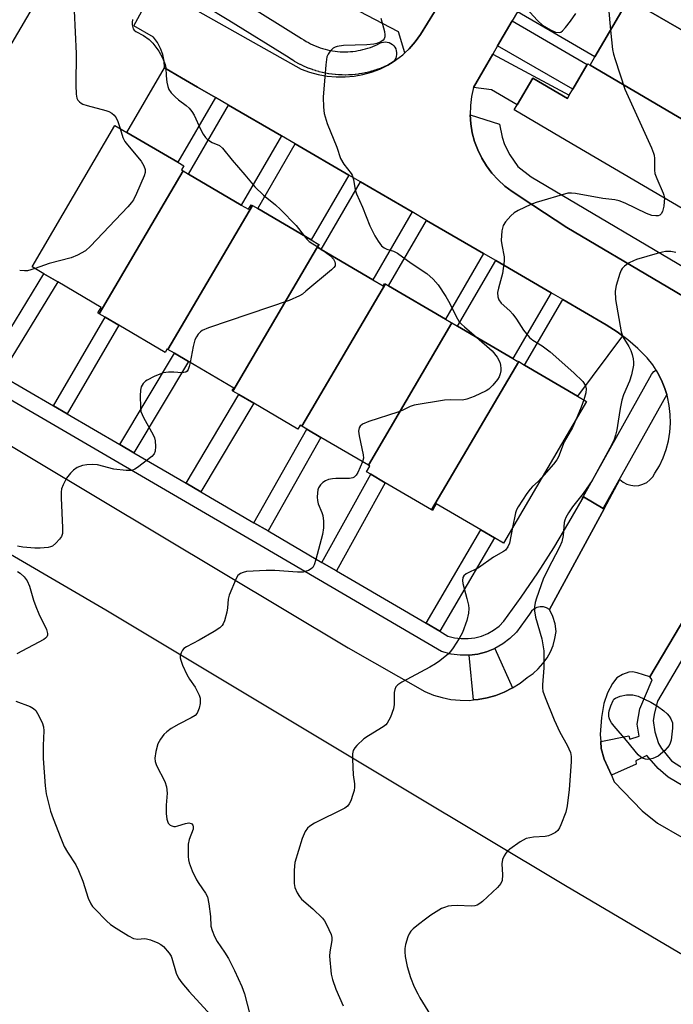
# Model space of a CAD drawing. Units: inches. Extents: x 1327761 to 1333761, y 509447 to 513447.
# Drawn here: x 1330026 to 1330195, y 512725 to 512980 of the extents above; entities that cross this region are included whole.
import ezdxf

# ---------------------------------------------------------------- set-up
doc = ezdxf.new("R2010")
doc.units = ezdxf.units.IN
doc.header["$MEASUREMENT"] = 0
for name, color, linetype in [('BLDG-Footprint', 5, 'Continuous'), ('TRANS-Driveway', 251, 'Continuous'), ('TRANS-Non Street Sidewalk', 7, 'Continuous'), ('TRANS-Road', 130, 'Continuous'), ('TRANS-Street Sidewalk', 7, 'Continuous'), ('Undefined', 1, 'Continuous')]:
    doc.layers.add(name, color=color, linetype=linetype)

msp = doc.modelspace()

# ---------------------------------------------------------------- linework, layer by layer
at = {"layer": 'BLDG-Footprint'}
for points, elevation in [([(1330226.71, 512983.48), (1330220.06, 512972.04), (1330217.86, 512968.24), (1330216.78, 512966.38), (1330183.38, 512985.77), (1330174.67, 512990.82), (1330175.38, 512992.05), (1330179.4, 512998.98), (1330179.8, 512999.67), (1330187.33, 512995.3), (1330187.95, 512996.37), (1330191.98, 513003.3), (1330192.13, 513003.56)], 321.1), ([(1330216.78, 512966.38), (1330217.44, 512965.99), (1330210.69, 512954.48), (1330208.42, 512950.6), (1330207.31, 512948.72), (1330173.34, 512968.65), (1330174.61, 512970.83), (1330183.04, 512985.2), (1330183.38, 512985.77)], 322.08), ([(1330173.34, 512968.65), (1330207.31, 512948.72), (1330200.94, 512937.85), (1330200.56, 512937.2), (1330198.37, 512933.47), (1330197.23, 512931.52), (1330167.18, 512949.14), (1330153.71, 512957.04), (1330154.48, 512958.35), (1330158.55, 512965.29), (1330167.48, 512960.05), (1330167.94, 512960.84), (1330168.85, 512962.39), (1330172.63, 512968.84), (1330172.73, 512969.01)], 322.65), ([(1330067.9, 512941.26), (1330046.17, 512904.26), (1330045.79, 512904.47), (1330046.64, 512905.92), (1330035.43, 512912.5), (1330031.8, 512914.63), (1330028.74, 512916.43), (1330050.22, 512953.04), (1330053.32, 512951.22), (1330066.49, 512943.49), (1330068.09, 512942.56), (1330067.47, 512941.51)], 327.54), ([(1330085.84, 512932.31), (1330063.94, 512895.03), (1330063.74, 512895.15), (1330063.22, 512894.25), (1330051.27, 512901.26), (1330047.67, 512903.37), (1330046.17, 512904.26), (1330067.9, 512941.26), (1330069.28, 512940.44), (1330082.97, 512932.42), (1330084.86, 512931.31), (1330085.55, 512932.48)], 326.47), ([(1330103.09, 512922.19), (1330080.81, 512884.25), (1330080.64, 512884.35), (1330081.03, 512885.01), (1330069.3, 512891.89), (1330065.67, 512894.01), (1330063.94, 512895.03), (1330085.84, 512932.31), (1330087.22, 512931.5), (1330101.06, 512923.39)], 325.7), ([(1330120.31, 512912.01), (1330098.64, 512875.13), (1330098.23, 512875.37), (1330097.64, 512874.38), (1330086.2, 512881.09), (1330082.35, 512883.35), (1330080.81, 512884.25), (1330103.09, 512922.19), (1330103.15, 512922.16), (1330102.73, 512921.44), (1330103.63, 512920.91), (1330117.03, 512913.05), (1330119.72, 512911.47), (1330120.11, 512912.13)], 324.86), ([(1330137.56, 512901.89), (1330115.89, 512865.01), (1330103.62, 512872.2), (1330099.95, 512874.36), (1330098.64, 512875.13), (1330120.31, 512912.01), (1330121.14, 512911.52), (1330135.87, 512902.88), (1330137.38, 512902)], 324.2), ([(1330154.86, 512891.85), (1330132.29, 512853.44), (1330120.29, 512860.48), (1330116.52, 512862.69), (1330115.4, 512863.35), (1330116.25, 512864.8), (1330115.89, 512865.01), (1330137.56, 512901.89), (1330138.59, 512901.28), (1330139.01, 512901.04), (1330153.32, 512892.65), (1330154.41, 512892.01), (1330154.45, 512892.09)], 323.41), ([(1330132.29, 512853.44), (1330154.86, 512891.85), (1330156.37, 512890.96), (1330170.07, 512882.93), (1330172.43, 512881.55), (1330150.89, 512844.83), (1330148.55, 512846.2), (1330145.01, 512848.27), (1330133.49, 512855.03), (1330132.49, 512853.33)], 322.7)]:
    msp.add_lwpolyline(points, close=True, dxfattribs=dict(at, elevation=elevation))
at = {"layer": 'TRANS-Driveway'}
for points in [[(1330136.66, 512988.44), (1330129.41, 512976.54), (1330128.05, 512974.65), (1330126.51, 512972.91), (1330125.38, 512971.86), (1330123.73, 512977.27), (1330111.61, 512983.6), (1330119.57, 512998.84)], [(1330154.5, 512982.48), (1330162.85, 512996.89), (1330183.04, 512985.2), (1330174.61, 512970.83)], [(1330149.39, 512973.67), (1330153.14, 512980.13), (1330172.63, 512968.84), (1330168.85, 512962.4)], [(1330143.11, 512962.82), (1330148.13, 512971.48), (1330167.94, 512960.84), (1330167.48, 512960.05), (1330158.55, 512965.29), (1330154.48, 512958.35), (1330147.84, 512962.25)], [(1330076.26, 512960.29), (1330066.49, 512943.49), (1330053.32, 512951.22), (1330063.06, 512967.97), (1330067.51, 512965.38), (1330071.66, 512962.97)], [(1330093.38, 512950.33), (1330082.96, 512932.42), (1330069.28, 512940.44), (1330079.67, 512958.3)], [(1330110.83, 512940.18), (1330101.06, 512923.39), (1330087.22, 512931.5), (1330096.96, 512948.25)], [(1330127.26, 512930.62), (1330117.03, 512913.05), (1330103.63, 512920.91), (1330113.82, 512938.44)], [(1330145.75, 512919.87), (1330135.87, 512902.88), (1330121.14, 512911.52), (1330130.99, 512928.45)], [(1330163.24, 512909.7), (1330153.32, 512892.65), (1330139.01, 512901.04), (1330148.9, 512918.03)], [(1330181.75, 512898.51), (1330170.07, 512882.93), (1330156.37, 512890.96), (1330166.25, 512907.94), (1330177.48, 512901.41), (1330180.37, 512899.54)]]:
    msp.add_lwpolyline(points, close=True, dxfattribs=at)
at = {"layer": 'TRANS-Non Street Sidewalk'}
for points in [[(1330020.7, 512888.34), (1330017.06, 512890.46), (1330031.8, 512914.63), (1330035.43, 512912.5)], [(1330037.88, 512878.33), (1330034.28, 512880.43), (1330047.67, 512903.37), (1330051.27, 512901.26)], [(1330055.12, 512868.27), (1330051.49, 512870.39), (1330065.67, 512894.01), (1330069.3, 512891.89)], [(1330072.51, 512858.14), (1330068.65, 512860.39), (1330082.35, 512883.35), (1330086.2, 512881.09)], [(1330089.89, 512848), (1330086.21, 512850.15), (1330099.95, 512874.36), (1330103.62, 512872.2)], [(1330107.62, 512837.65), (1330103.85, 512839.86), (1330116.52, 512862.69), (1330120.29, 512860.48)], [(1330134.38, 512822.03), (1330130.84, 512824.1), (1330145.01, 512848.27), (1330148.55, 512846.2)]]:
    msp.add_lwpolyline(points, close=True, dxfattribs=at)
msp.add_polyline3d([(1330207.7, 512902.75, 0), (1330191.56, 512912.29, 0), (1330167.33, 512926.62, 0), (1330158.49, 512932.41, 0), (1330153.13, 512935.92, 0), (1330151.25, 512937.33, 0), (1330149.5, 512938.91, 0), (1330147.92, 512940.66, 0), (1330146.51, 512942.54, 0), (1330145.28, 512944.55, 0), (1330144.25, 512946.67, 0), (1330143.43, 512948.88, 0), (1330142.82, 512951.15, 0), (1330142.43, 512953.47, 0), (1330142.27, 512955.82, 0), (1330149.86, 512953.4, 0), (1330150.57, 512950.02, 0), (1330151.15, 512948.07, 0), (1330152.52, 512945.4, 0), (1330154.62, 512942.42, 0), (1330158.08, 512939.69, 0), (1330203.91, 512912.59, 0)], dxfattribs=at)
at = {"layer": 'TRANS-Road'}
for points in [[(1330013.26, 512875.99), (1330110.68, 512817.75), (1330130.55, 512806.4), (1330132.73, 512805.51), (1330134.99, 512804.84), (1330137.3, 512804.38), (1330139.65, 512804.14), (1330142, 512804.13), (1330143.18, 512804.23), (1330144.35, 512804.34), (1330146.66, 512804.77), (1330148.93, 512805.42), (1330151.12, 512806.28), (1330153.22, 512807.34), (1330155.22, 512808.6), (1330157.08, 512810.04), (1330158.56, 512811.08), (1330159.92, 512812.29), (1330161.13, 512813.64), (1330162.19, 512815.12), (1330163.06, 512816.7), (1330163.76, 512818.38), (1330164.25, 512820.13), (1330164.55, 512821.92), (1330164.28, 512823.92), (1330163.71, 512825.85), (1330162.84, 512827.67), (1330176.96, 512853.73), (1330181.08, 512861.34), (1330181.91, 512860.66), (1330182.85, 512860.15), (1330183.88, 512859.83), (1330184.95, 512859.71), (1330186.02, 512859.79), (1330187.05, 512860.08), (1330188.01, 512860.56), (1330188.87, 512861.21), (1330189.58, 512862.01), (1330190.13, 512862.93), (1330191.3, 512864.9), (1330192.28, 512866.98), (1330193.06, 512869.13), (1330193.64, 512871.35), (1330194.02, 512873.61), (1330194.18, 512875.9), (1330194.14, 512878.19), (1330193.88, 512880.47), (1330193.42, 512882.71), (1330193.24, 512883.31), (1330192.75, 512884.91), (1330191.89, 512887.03), (1330190.83, 512889.06), (1330190.45, 512889.65), (1330189.59, 512890.99), (1330188.18, 512892.8), (1330185.73, 512895.22), (1330183.12, 512897.47), (1330181.75, 512898.51), (1330180.37, 512899.54), (1330177.48, 512901.41), (1330166.25, 512907.94), (1330163.24, 512909.7), (1330148.9, 512918.03), (1330145.75, 512919.87), (1330130.99, 512928.45), (1330127.26, 512930.62), (1330113.82, 512938.44), (1330110.83, 512940.18), (1330096.96, 512948.25), (1330093.38, 512950.33), (1330079.67, 512958.3), (1330076.26, 512960.29), (1330071.66, 512962.97), (1330067.51, 512965.38), (1330063.06, 512967.97), (1330062.95, 512969.68), (1330062.61, 512971.37), (1330062.02, 512972.99), (1330061.22, 512974.51), (1330060.21, 512975.91), (1330055.09, 512978.82), (1330060.71, 512989.21)], [(1330068.84, 512984.24), (1330098.44, 512967.6), (1330100.64, 512966.8), (1330102.91, 512966.21), (1330105.22, 512965.82), (1330107.55, 512965.65), (1330109.88, 512965.61), (1330112.2, 512965.79), (1330114.49, 512966.19), (1330116.73, 512966.81), (1330118.9, 512967.64), (1330120.79, 512968.59), (1330120.88, 512968.63), (1330120.98, 512968.68), (1330122.33, 512969.52), (1330122.96, 512969.91), (1330124.8, 512971.32), (1330125.38, 512971.86), (1330126.51, 512972.91), (1330128.05, 512974.65), (1330129.41, 512976.54), (1330136.66, 512988.44)], [(1330154.5, 512982.48), (1330153.14, 512980.13), (1330149.39, 512973.67), (1330148.13, 512971.48), (1330143.11, 512962.82), (1330142.61, 512960.52), (1330142.32, 512958.18), (1330142.27, 512955.82), (1330142.43, 512953.47), (1330142.82, 512951.15), (1330143.43, 512948.88), (1330144.25, 512946.67), (1330145.28, 512944.55), (1330146.51, 512942.54), (1330147.92, 512940.66), (1330149.5, 512938.91), (1330151.25, 512937.33), (1330153.13, 512935.92), (1330158.49, 512932.41), (1330167.33, 512926.62), (1330191.56, 512912.29), (1330207.7, 512902.75)], [(1330310.6, 512671.37), (1330167, 512756.08), (1330125.58, 512780.9), (1330047.88, 512827.46), (1329969.13, 512873.43)], [(1330209.35, 512844.88), (1330188.81, 512810.23), (1330185.52, 512811.28), (1330184.36, 512811.48), (1330183.36, 512811.47), (1330181.77, 512810.86), (1330180.28, 512809.92), (1330179.13, 512808.49), (1330177.85, 512806.05), (1330176.93, 512803.3), (1330176.29, 512799.66), (1330176, 512795.3), (1330176.09, 512793.46), (1330176.18, 512791.62), (1330177.02, 512788.88), (1330178.88, 512784.74), (1330179.63, 512783.06), (1330186.84, 512775.52), (1330190.78, 512772.35), (1330291.67, 512714.34)]]:
    msp.add_lwpolyline(points, dxfattribs=at)
at = {"layer": 'TRANS-Street Sidewalk'}
for points in [[(1330082.9, 512985.33), (1330098.55, 512975.59), (1330098.61, 512975.55), (1330099.21, 512975.16), (1330099.78, 512974.81), (1330100.35, 512974.48), (1330100.94, 512974.18), (1330101.54, 512973.89), (1330102.15, 512973.62), (1330102.76, 512973.37), (1330103.39, 512973.15), (1330104.02, 512972.94), (1330104.66, 512972.76), (1330105.3, 512972.6), (1330105.95, 512972.46), (1330106.6, 512972.34), (1330107.26, 512972.25), (1330107.92, 512972.18), (1330108.58, 512972.12), (1330109.24, 512972.1), (1330109.91, 512972.09), (1330110.57, 512972.11), (1330111.23, 512972.15), (1330111.89, 512972.21), (1330112.55, 512972.29), (1330113.21, 512972.4), (1330113.86, 512972.52), (1330114.5, 512972.67), (1330115.15, 512972.85), (1330115.78, 512973.04), (1330116.41, 512973.25), (1330117.03, 512973.49), (1330117.64, 512973.74), (1330118.24, 512974.02), (1330118.88, 512974.34), (1330119.34, 512974.52), (1330119.81, 512974.63), (1330120.3, 512974.66), (1330120.79, 512974.6), (1330121.26, 512974.47), (1330121.71, 512974.27), (1330122.11, 512973.99), (1330122.46, 512973.65), (1330122.76, 512973.26), (1330122.99, 512972.83), (1330123.14, 512972.36), (1330123.22, 512971.88), (1330123.21, 512971.39), (1330123.13, 512970.91), (1330122.97, 512970.45), (1330122.74, 512970.02), (1330122.44, 512969.63), (1330122.33, 512969.52), (1330120.98, 512968.68), (1330120.88, 512968.63), (1330120.79, 512968.59), (1330120.1, 512968.27), (1330120, 512968.23), (1330119.3, 512967.93), (1330119.2, 512967.9), (1330118.47, 512967.62), (1330118.39, 512967.59), (1330117.67, 512967.34), (1330117.57, 512967.31), (1330116.84, 512967.09), (1330116.74, 512967.06), (1330116, 512966.87), (1330115.91, 512966.84), (1330115.16, 512966.67), (1330115.06, 512966.65), (1330114.31, 512966.5), (1330114.23, 512966.48), (1330113.46, 512966.36), (1330113.36, 512966.35), (1330112.6, 512966.25), (1330112.5, 512966.24), (1330111.74, 512966.17), (1330111.63, 512966.16), (1330110.87, 512966.11), (1330110.77, 512966.11), (1330110, 512966.09), (1330109.92, 512966.09), (1330109.14, 512966.1), (1330109.04, 512966.1), (1330108.27, 512966.13), (1330108.17, 512966.14), (1330107.41, 512966.2), (1330107.31, 512966.21), (1330106.55, 512966.29), (1330106.45, 512966.3), (1330105.69, 512966.41), (1330105.59, 512966.43), (1330104.84, 512966.57), (1330104.74, 512966.59), (1330103.99, 512966.75), (1330103.89, 512966.77), (1330103.15, 512966.95), (1330103.05, 512966.98), (1330102.31, 512967.19), (1330102.22, 512967.22), (1330101.49, 512967.46), (1330101.39, 512967.49), (1330100.67, 512967.75), (1330100.58, 512967.79), (1330099.87, 512968.07), (1330099.78, 512968.11), (1330099.08, 512968.42), (1330098.99, 512968.46), (1330098.29, 512968.79), (1330098.2, 512968.83), (1330097.53, 512969.19), (1330097.44, 512969.24), (1330096.76, 512969.62), (1330096.69, 512969.67), (1330096.03, 512970.07), (1330095.95, 512970.12), (1330095.34, 512970.52), (1330079.77, 512980.21), (1330041.92, 513003.05)], [(1330029.64, 512984.86), (1329992.46, 512921.77)], [(1330020.7, 512888.34), (1330034.28, 512880.43), (1330037.88, 512878.33), (1330051.49, 512870.39), (1330055.12, 512868.27), (1330068.65, 512860.39), (1330072.51, 512858.14), (1330086.21, 512850.15), (1330089.89, 512848), (1330103.85, 512839.86), (1330107.62, 512837.65), (1330112.35, 512834.89), (1330130.84, 512824.1), (1330134.38, 512822.03), (1330136.5, 512820.79), (1330138.21, 512820.34), (1330139.96, 512820.11), (1330141.72, 512820.11), (1330143.47, 512820.33), (1330145.18, 512820.78), (1330146.82, 512821.45), (1330148.35, 512822.32), (1330149.76, 512823.38), (1330151.02, 512824.62), (1330155.5, 512830.83), (1330159.81, 512837.16), (1330163.93, 512843.61), (1330167.88, 512850.17), (1330171.26, 512856.16), (1330171.64, 512856.83), (1330176.74, 512853.86), (1330176.96, 512853.73), (1330162.84, 512827.67), (1330162.09, 512828.11), (1330161.26, 512828.35), (1330160.39, 512828.37), (1330159.54, 512828.18), (1330158.78, 512827.78), (1330158.13, 512827.21), (1330157.65, 512826.48), (1330154.28, 512821.82), (1330152.56, 512820.13), (1330150.7, 512818.73), (1330148.69, 512817.59), (1330146.54, 512816.71), (1330144.3, 512816.12), (1330142, 512815.83), (1330139.67, 512815.83), (1330137.37, 512816.13), (1330134.84, 512816.8), (1330087.73, 512844.31), (1330018.52, 512884.66)], [(1330223.64, 512859.51), (1330190.84, 512803.92), (1330190.03, 512800.92), (1330189.72, 512798.92), (1330190.1, 512796.02), (1330191.04, 512792.98), (1330191.87, 512791.62), (1330194.43, 512788.5), (1330198.98, 512785.49)], [(1330336.66, 512699.75), (1330193.56, 512784.24), (1330190.99, 512786.5), (1330188.07, 512789.81), (1330185.19, 512788.5), (1330185.32, 512787.59), (1330178.88, 512784.74), (1330177.02, 512788.88), (1330176.18, 512791.62), (1330176.09, 512793.46), (1330183.36, 512794.96), (1330183.61, 512794.05), (1330186.06, 512794.88), (1330185.54, 512797.94), (1330186.27, 512801.94), (1330189.47, 512809.47), (1330188.81, 512810.23), (1330209.35, 512844.88)]]:
    msp.add_lwpolyline(points, dxfattribs=at)
for points in [[(1330193.24, 512883.31), (1330176.76, 512853.89), (1330176.74, 512853.86), (1330171.64, 512856.83), (1330171.26, 512856.16), (1330171.42, 512856.61), (1330171.53, 512856.84), (1330189.28, 512888.51), (1330189.56, 512888.91), (1330189.9, 512889.26), (1330190.29, 512889.55), (1330190.45, 512889.65), (1330190.83, 512889.06), (1330191.89, 512887.03), (1330192.75, 512884.91)], [(1330153.22, 512807.34), (1330151.12, 512806.28), (1330148.93, 512805.42), (1330146.66, 512804.77), (1330144.35, 512804.34), (1330143.18, 512804.23), (1330142, 512815.83), (1330144.3, 512816.12), (1330146.54, 512816.71), (1330148.69, 512817.59)]]:
    msp.add_lwpolyline(points, close=True, dxfattribs=at)
at = {"layer": 'Undefined'}
msp.add_line((1330102.79, 512921.55, 326), (1330104.79, 512920.23, 326), dxfattribs=at)
for points, elevation in [([(1330154.74, 512985.75), (1330159.74, 512980.17), (1330161.05, 512978.97), (1330163.1, 512977.78), (1330164.42, 512977.21), (1330165.32, 512977.08), (1330165.74, 512977.21), (1330166.17, 512977.53), (1330166.95, 512978.38), (1330168.27, 512980.04), (1330169.67, 512981.99)], 322), ([(1330039.69, 512982.71), (1330040.21, 512971.62), (1330040.06, 512963.42), (1330040.19, 512961.13), (1330040.39, 512960.06), (1330040.63, 512959.58), (1330041, 512959.17), (1330041.44, 512958.82), (1330041.94, 512958.57), (1330043.04, 512958.2), (1330047.85, 512956.88), (1330048.67, 512956.6), (1330049.43, 512956.24), (1330050.05, 512955.7), (1330050.53, 512955.03), (1330050.99, 512954.03), (1330051.6, 512952.23)], 328), ([(1330178.13, 512983.51), (1330178.67, 512977.74)], 322), ([(1330054.77, 512980.5), (1330054.67, 512979.65), (1330054.69, 512979.08), (1330054.99, 512978.02), (1330055.23, 512977.68), (1330055.64, 512977.36), (1330057.65, 512976.36), (1330059.07, 512975.31), (1330060.07, 512974.3), (1330061.63, 512972.3), (1330062.55, 512970.58), (1330063.25, 512968.77), (1330063.38, 512967.94), (1330063.48, 512965.92), (1330063.68, 512964.23), (1330063.9, 512963.13), (1330064.17, 512962.36), (1330064.82, 512961.44), (1330065.83, 512960.4), (1330066.72, 512959.64), (1330068.65, 512958.22), (1330069.45, 512957.47), (1330070.17, 512956.65), (1330070.75, 512955.72), (1330072.36, 512952.06), (1330073.06, 512950.81), (1330073.71, 512949.88), (1330074.09, 512949.49), (1330074.74, 512949.01), (1330075.45, 512948.61), (1330077.28, 512947.82), (1330078.09, 512947.17), (1330080.56, 512944.07), (1330083.89, 512940.27), (1330086.48, 512937.14), (1330088.68, 512934.98), (1330091.86, 512932.45), (1330093.12, 512931.26), (1330097.18, 512927.14), (1330099.29, 512924.43)], 326), ([(1330119.14, 512980.84), (1330120.05, 512977.38), (1330120.2, 512976.52), (1330120.19, 512975.98), (1330120.03, 512975.5), (1330119.72, 512975.12), (1330119.09, 512974.7), (1330118.09, 512974.28), (1330117.27, 512974.08), (1330115.48, 512973.92), (1330109.49, 512973.7), (1330107.81, 512973.46), (1330107.29, 512973.3), (1330106.81, 512973.03), (1330105.99, 512972.24), (1330105.49, 512971.53), (1330105.17, 512970.77), (1330104.85, 512968.74), (1330104.17, 512960.35), (1330104.26, 512957.78), (1330104.45, 512956.08), (1330105.23, 512953.56), (1330107.7, 512947.42), (1330108.66, 512944.44), (1330109.5, 512942.99), (1330111.44, 512940.59), (1330111.73, 512940.12), (1330112.08, 512939.04), (1330112.51, 512936.33), (1330112.83, 512935.28), (1330114.37, 512931.9), (1330116.3, 512927.07), (1330117.61, 512924.41), (1330118.4, 512923.03), (1330119.33, 512921.88), (1330119.99, 512921.32), (1330120.64, 512921.01), (1330122.45, 512920.45), (1330123.42, 512919.96), (1330126.97, 512917.39), (1330131.03, 512914.69), (1330132.71, 512913.22), (1330134.01, 512911.73), (1330135.93, 512908.72), (1330136.98, 512906.92), (1330138.61, 512903.56), (1330139.34, 512902.37), (1330140.01, 512901.6), (1330140.81, 512900.84), (1330143.91, 512898.17)], 324), ([(1330178.67, 512977.74), (1330179.16, 512972.67), (1330179.39, 512971.51), (1330179.82, 512970.09), (1330182.33, 512962.45), (1330189.23, 512947.24), (1330189.79, 512945.87), (1330189.95, 512945.31), (1330190.05, 512944.44), (1330190.06, 512941.48), (1330190.15, 512940.61), (1330190.62, 512939.25), (1330192.31, 512935.51), (1330192.48, 512934.96), (1330192.59, 512934.24)], 322), ([(1330051.6, 512952.23), (1330052.3, 512949.94), (1330052.78, 512948.91), (1330053.45, 512947.99), (1330057.03, 512943.78), (1330057.73, 512942.6), (1330058.08, 512941.61), (1330058.05, 512940.82), (1330057.79, 512940), (1330055.82, 512935.38), (1330055.05, 512933.79), (1330054.55, 512933.07), (1330053.57, 512931.96), (1330043.92, 512921.76), (1330042.59, 512920.59), (1330040.51, 512919.47), (1330038.89, 512918.76), (1330033.16, 512917.28), (1330029.52, 512915.97)], 328), ([(1330192.59, 512934.24), (1330192.46, 512932.12), (1330192.14, 512930.75), (1330191.76, 512930.14), (1330191.43, 512929.83), (1330191.03, 512929.64), (1330190.36, 512929.58), (1330189.37, 512929.74), (1330187.96, 512930.21), (1330182.48, 512932.93), (1330180.89, 512933.51), (1330179.78, 512933.73), (1330176.66, 512934.14), (1330169.59, 512935.44), (1330168.51, 512935.53), (1330167.57, 512935.46), (1330159.34, 512933.07), (1330157.96, 512932.52), (1330154.69, 512930.99), (1330153.66, 512930.41), (1330152.77, 512929.66), (1330151.44, 512928.09), (1330150.84, 512927.1), (1330150.52, 512925.76), (1330150.33, 512923.23), (1330150.44, 512922.1), (1330151.06, 512918.99), (1330151.1, 512917.85), (1330150.63, 512914.68), (1330149.59, 512910.88), (1330149.36, 512909.78), (1330149.41, 512908.64), (1330149.69, 512907.84), (1330150.34, 512907.01), (1330152.53, 512905), (1330153.29, 512904.16), (1330154.27, 512902.83), (1330156.12, 512899.99), (1330157.63, 512898.15), (1330158.53, 512897.41), (1330160.93, 512895.95), (1330163.02, 512894.41), (1330169.17, 512888.94), (1330171.47, 512886.71), (1330172.09, 512885.76), (1330172.27, 512885.25), (1330172.33, 512884.8), (1330172.23, 512883.76), (1330171.74, 512881.95)], 322), ([(1330099.29, 512924.43), (1330099.97, 512923.59), (1330100.57, 512923), (1330101.48, 512922.34), (1330102.79, 512921.55)], 326), ([(1330104.79, 512920.23), (1330106.11, 512919.23), (1330106.84, 512918.41), (1330107.19, 512917.74), (1330107.33, 512917.29), (1330107.33, 512916.87), (1330107.26, 512916.64), (1330106.97, 512916.22), (1330106.37, 512915.63), (1330099.73, 512910.07), (1330098.79, 512909.35), (1330098.04, 512908.89), (1330095.39, 512907.69), (1330074.44, 512900.58), (1330072.82, 512899.9), (1330072.37, 512899.57), (1330071.81, 512898.95), (1330071.32, 512898.25), (1330070.92, 512897.49), (1330070.46, 512895.8), (1330069.68, 512891.66)], 326), ([(1330195.61, 512920.14), (1330194.27, 512920.38), (1330192.93, 512920.38), (1330192.11, 512920.25), (1330190.73, 512919.9), (1330185.39, 512918.3), (1330184.56, 512917.97), (1330183.51, 512917.41), (1330182.3, 512916.6), (1330181.7, 512916.01), (1330181.41, 512915.53), (1330181.08, 512914.72), (1330180.14, 512911.58), (1330179.88, 512910.15), (1330179.97, 512907.92), (1330181.36, 512899.6), (1330181.86, 512898.25), (1330183.41, 512895.74), (1330183.93, 512894.76), (1330184.29, 512893.67), (1330184.53, 512892.55), (1330184.61, 512891.75), (1330184.57, 512890.98), (1330184.07, 512888.43), (1330183.54, 512886.83), (1330182.02, 512883.24), (1330181.59, 512881.91), (1330181.11, 512879.74), (1330180.66, 512876.45), (1330180.26, 512874.19), (1330179.95, 512872.78), (1330179.59, 512871.71), (1330178.94, 512870.38), (1330173.92, 512861.11), (1330171.59, 512857.67), (1330168.76, 512854.25), (1330167.72, 512852.67), (1330167.08, 512851.5), (1330166.79, 512850.77), (1330166.67, 512850.23), (1330166.37, 512846.82), (1330166.01, 512845.19), (1330165.41, 512843.84), (1330162.38, 512838.06), (1330161.18, 512835.49), (1330159.42, 512830.57), (1330159.14, 512829.48), (1330158.96, 512828.39), (1330158.94, 512827.3), (1330159.17, 512825.69), (1330160.81, 512820.1), (1330161.33, 512816.94), (1330161.39, 512815.47), (1330161.35, 512812.51), (1330160.98, 512808.17), (1330161, 512807.39), (1330161.14, 512806.55), (1330161.69, 512804.86), (1330164, 512799.09), (1330165.52, 512795.89), (1330167.42, 512792.52), (1330168.23, 512790.63), (1330168.46, 512789.61), (1330168.46, 512788.2), (1330167.91, 512781.08), (1330167.44, 512776.83), (1330167.03, 512775.18), (1330165.81, 512771.9), (1330165.46, 512771.12), (1330165.01, 512770.43), (1330164.37, 512769.91), (1330163.36, 512769.37), (1330162.56, 512769.04), (1330161.74, 512768.84), (1330158.66, 512768.71), (1330156.77, 512768.32), (1330155.98, 512767.96), (1330155.22, 512767.49), (1330152.52, 512765.59), (1330151.85, 512765.01), (1330151.49, 512764.58), (1330151.09, 512763.88), (1330150.67, 512762.88), (1330150.47, 512761.83), (1330150.61, 512758.9), (1330150.54, 512757.46), (1330150.26, 512756.7), (1330149.35, 512755.64), (1330145.47, 512752.06), (1330144.8, 512751.52), (1330144.06, 512751.11), (1330143.51, 512750.95), (1330142.65, 512750.84), (1330138.89, 512751), (1330137.44, 512750.93), (1330136.58, 512750.81), (1330135.61, 512750.52), (1330134.88, 512750.19), (1330132.12, 512748.46), (1330130.66, 512747.46), (1330128.85, 512746.04), (1330127.52, 512744.94), (1330126.94, 512744.34), (1330126.49, 512743.63), (1330126.16, 512742.85), (1330125.55, 512740.93), (1330125.33, 512739.82), (1330125.34, 512738.96), (1330125.46, 512737.8), (1330125.97, 512735.2), (1330126.78, 512732.35), (1330127.8, 512729.94), (1330128.67, 512728.09), (1330129.23, 512727.09), (1330137.25, 512714.03)], 320), ([(1330029.52, 512915.97), (1330027.56, 512915.38), (1330026.78, 512915.35), (1330025.54, 512915.46)], 328), ([(1330143.91, 512898.17), (1330147.96, 512894.62), (1330149.23, 512893.04), (1330149.95, 512891.74), (1330150.16, 512890.92), (1330150.22, 512890.05), (1330150.2, 512889.46), (1330150.04, 512888.68), (1330149.77, 512887.96), (1330149.38, 512887.27), (1330148.14, 512885.74), (1330147.15, 512884.75), (1330146.46, 512884.28), (1330143.3, 512882.85), (1330141.43, 512882.12), (1330140.31, 512881.92), (1330137.1, 512881.96), (1330135.64, 512881.86), (1330127.8, 512880.57), (1330126.71, 512880.2), (1330124.64, 512879.2), (1330123.56, 512878.76), (1330115.98, 512876.31), (1330114.38, 512875.63), (1330113.8, 512875.13), (1330113.53, 512874.72), (1330113.34, 512873.82), (1330113.47, 512872.66), (1330114.57, 512867.68), (1330114.6, 512866.82), (1330114.38, 512865.89)], 324), ([(1330069.68, 512891.66), (1330069.45, 512890.57), (1330069.19, 512889.79), (1330068.91, 512889.38), (1330068.56, 512889.15), (1330067.53, 512888.96), (1330065.52, 512889.13), (1330064.12, 512889.16), (1330062.76, 512888.94), (1330060.38, 512887.97), (1330058.59, 512887.09), (1330058.15, 512886.77), (1330057.58, 512886.2), (1330057.04, 512885.32), (1330056.85, 512884.5), (1330056.79, 512883.04), (1330056.81, 512880.08), (1330056.96, 512878.93), (1330057.62, 512877.4), (1330060.14, 512872.93), (1330060.47, 512872.16), (1330060.67, 512871.32), (1330060.75, 512869.84), (1330060.66, 512868.69), (1330060.35, 512867.94), (1330059.8, 512867.33), (1330056.08, 512864.43), (1330055.36, 512863.97), (1330054.58, 512863.69), (1330053.16, 512863.66), (1330049.93, 512863.98), (1330045.71, 512865.1), (1330044.31, 512865.24), (1330042.9, 512865.17), (1330041.79, 512864.96), (1330040.45, 512864.41), (1330039.5, 512863.78), (1330038.72, 512862.99), (1330037.7, 512861.64), (1330036.77, 512859.91), (1330036.39, 512858.87), (1330036.27, 512858.02), (1330036.25, 512856.55), (1330036.63, 512848.82), (1330036.6, 512847.37), (1330036.37, 512846.58), (1330035.89, 512845.88), (1330034.9, 512844.81), (1330034.02, 512844.08), (1330033.51, 512843.85), (1330032.96, 512843.72), (1330030.89, 512843.55), (1330029.43, 512843.55), (1330026.33, 512843.8), (1330024.96, 512844.03)], 326), ([(1330171.74, 512881.95), (1330171.07, 512880.1), (1330169.74, 512876.97)], 322), ([(1330169.74, 512876.97), (1330168.75, 512874.83), (1330166.66, 512871.09), (1330165.12, 512867.22), (1330164.75, 512866.44), (1330163.88, 512865.26), (1330160.8, 512861.72)], 322), ([(1330114.38, 512865.89), (1330113.2, 512863.15), (1330112.77, 512862.46), (1330112.24, 512861.97), (1330111.83, 512861.76), (1330111.01, 512861.6), (1330107.43, 512861.61), (1330106.59, 512861.52), (1330105.53, 512861.29), (1330104.79, 512861), (1330104.08, 512860.51), (1330103.47, 512859.91), (1330103, 512859.21), (1330102.83, 512858.69), (1330102.7, 512857.86), (1330102.64, 512856.72), (1330102.69, 512855.87), (1330102.89, 512855.06), (1330103.87, 512852.77), (1330104.1, 512851.97), (1330104.26, 512850.55), (1330104.27, 512848.83), (1330103.97, 512847.11), (1330102.31, 512840.59), (1330101.89, 512839.22), (1330101.5, 512838.53), (1330101.09, 512838.17), (1330100.35, 512837.76), (1330099.53, 512837.47), (1330098.97, 512837.36), (1330097.55, 512837.34), (1330091.69, 512837.77), (1330089.37, 512837.79), (1330084.31, 512837.47), (1330083.47, 512837.28), (1330082.72, 512836.95), (1330082.11, 512836.43), (1330081.67, 512835.71), (1330079.81, 512831.4), (1330079.56, 512830.3), (1330079.38, 512828.09), (1330079.19, 512826.96), (1330078.61, 512824.74), (1330078.31, 512823.96), (1330078.04, 512823.5), (1330077.43, 512822.93), (1330075.94, 512821.98), (1330072.08, 512819.74), (1330068.73, 512818.03), (1330068.07, 512817.53), (1330067.74, 512817.12), (1330067.38, 512816.41), (1330067.16, 512815.65), (1330067.15, 512815.12), (1330067.26, 512814.58), (1330067.76, 512813.22), (1330068.83, 512810.81), (1330069.55, 512809.64), (1330071.03, 512807.52), (1330072.04, 512805.48), (1330072.29, 512804.69), (1330072.35, 512804.14), (1330072.27, 512803.29), (1330072.02, 512802.14), (1330071.53, 512800.81), (1330070.98, 512800.2), (1330069.99, 512799.59), (1330066.77, 512797.94), (1330064.8, 512796.83), (1330063.67, 512796.02), (1330062.86, 512795.26), (1330062.01, 512794.12), (1330061.37, 512792.85), (1330060.86, 512790.87), (1330060.6, 512789.14), (1330060.65, 512788.3), (1330060.97, 512787.24), (1330063.14, 512783.1), (1330063.58, 512781.76), (1330063.72, 512780.13), (1330063.51, 512776.96), (1330063.54, 512774.84), (1330063.68, 512773.36), (1330063.82, 512772.8), (1330064.04, 512772.34), (1330064.53, 512771.79), (1330064.96, 512771.59), (1330065.45, 512771.49), (1330065.96, 512771.49), (1330066.53, 512771.59), (1330068.52, 512772.23), (1330069.33, 512772.37), (1330070, 512772.25), (1330070.18, 512772.14), (1330070.41, 512771.79), (1330070.51, 512771.33), (1330070.47, 512770.8), (1330069.46, 512768.07), (1330069.21, 512766.85), (1330069.21, 512763.67), (1330069.31, 512762.82), (1330069.5, 512762.03), (1330070.25, 512759.98), (1330071.38, 512757.67), (1330071.95, 512756.69), (1330073.67, 512754.19), (1330074.19, 512753.2), (1330074.57, 512751.47), (1330074.95, 512748.19), (1330075.11, 512745.61), (1330075.39, 512744.52), (1330076.03, 512742.94), (1330076.68, 512741.67), (1330078.63, 512738.95), (1330079.63, 512737.23), (1330081.19, 512734.2), (1330083.13, 512730.02), (1330083.76, 512728.09), (1330085.16, 512722.8)], 324), ([(1330160.8, 512861.72), (1330159.93, 512860.83), (1330158.45, 512859.53), (1330157.8, 512858.81), (1330156.97, 512857.68), (1330154.73, 512854.25), (1330154.31, 512853.49), (1330154.01, 512852.67), (1330153.26, 512848.88)], 322), ([(1330153.26, 512848.88), (1330152.47, 512844.85), (1330152.05, 512843.88), (1330151.44, 512843.07), (1330150.91, 512842.68), (1330148.31, 512841.25), (1330144.45, 512838.41), (1330141.26, 512836.93), (1330140.66, 512836.39), (1330140.38, 512835.94), (1330140.26, 512835.19), (1330140.38, 512834.38), (1330141.45, 512830.49), (1330141.85, 512828.75), (1330141.95, 512827.88), (1330141.88, 512826.75), (1330141.4, 512824.78), (1330140.25, 512821.7), (1330139.43, 512820.17), (1330137.9, 512817.71), (1330137.22, 512816.8), (1330136.62, 512816.2), (1330134.42, 512814.39), (1330133.28, 512813.55), (1330131.86, 512812.71), (1330124.53, 512808.82), (1330123.56, 512808.18), (1330123.05, 512807.61), (1330122.71, 512806.97), (1330122.54, 512806.2), (1330122.56, 512803.08), (1330122.43, 512801.96), (1330121.61, 512799.78), (1330120.8, 512798.25), (1330120.42, 512797.83), (1330119.74, 512797.3), (1330115.93, 512794.98), (1330114.7, 512794.15), (1330112.88, 512792.42), (1330112.35, 512791.79), (1330111.95, 512791.12), (1330111.79, 512790.32), (1330111.79, 512788.9), (1330111.99, 512784.83), (1330112.29, 512782.49), (1330112.33, 512781.62), (1330112.2, 512780.8), (1330111.88, 512779.71), (1330111.31, 512778.1), (1330110.96, 512777.36), (1330110.47, 512776.73), (1330109.77, 512776.24), (1330101.95, 512772.28), (1330100.72, 512771.57), (1330100.09, 512771.04), (1330099.5, 512770.15), (1330098.73, 512768.38), (1330096.87, 512762.14), (1330096.67, 512760.15), (1330096.63, 512756.73), (1330096.86, 512755.64), (1330097.46, 512754.32), (1330098.04, 512753.33), (1330098.61, 512752.68), (1330101.49, 512750.17), (1330104, 512747.73), (1330104.5, 512747.04), (1330105.05, 512746.05), (1330106.25, 512743.49), (1330106.43, 512742.71), (1330106.44, 512741.91), (1330105.91, 512739.02), (1330105.82, 512737.86), (1330106.29, 512733.19), (1330106.63, 512731.79), (1330107.49, 512729.35), (1330109.36, 512725)], 322), ([(1330024.95, 512837.47), (1330025.66, 512837.04), (1330026.67, 512836.12), (1330027.5, 512835.06), (1330028.05, 512833.72), (1330029.14, 512830.05), (1330029.7, 512828.42), (1330030.49, 512826.58), (1330032.46, 512822.52), (1330032.79, 512821.45), (1330032.75, 512820.98), (1330032.57, 512820.57), (1330032.25, 512820.2), (1330031.81, 512819.87), (1330024.81, 512816.19)], 326), ([(1330024.54, 512803.93), (1330028.23, 512802.5), (1330029.16, 512801.98), (1330029.69, 512801.48), (1330030.19, 512800.76), (1330031.36, 512798.36), (1330031.68, 512797.29), (1330031.8, 512796.23), (1330031.6, 512792.46), (1330031.59, 512789.04), (1330032.11, 512781.97), (1330032.43, 512779.94), (1330033.57, 512775.44), (1330034.19, 512773.52), (1330036.18, 512768.43), (1330037.1, 512766.3), (1330037.91, 512764.78), (1330040.07, 512761.49), (1330040.8, 512760.03), (1330041.87, 512757.34), (1330043.31, 512752.93), (1330044, 512751.44), (1330044.44, 512750.76), (1330044.98, 512750.1), (1330048.03, 512747.05), (1330049.11, 512746.11), (1330050.57, 512745.14), (1330053.78, 512743.14), (1330055.06, 512742.49), (1330056.17, 512742.26), (1330057.86, 512742.42), (1330058.37, 512742.38), (1330059.46, 512742.08), (1330061.34, 512741.3), (1330062.1, 512740.89), (1330062.78, 512740.37), (1330064.3, 512738.63), (1330064.76, 512737.91), (1330064.99, 512737.39), (1330066.11, 512733.5), (1330066.73, 512732.2), (1330067.6, 512731.01), (1330069.49, 512728.74), (1330076.04, 512721.54)], 326)]:
    msp.add_lwpolyline(points, dxfattribs=dict(at, elevation=elevation))
at = {"layer": 'Undefined', "elevation": 320}
msp.add_lwpolyline([(1330188.28, 512788.84), (1330187.74, 512788.91), (1330186.96, 512789.18), (1330186.48, 512789.45), (1330185.83, 512790.03), (1330182.81, 512793.75), (1330179.61, 512797.43), (1330178.89, 512798.35), (1330178.44, 512799.06), (1330178.26, 512799.56), (1330178.18, 512800.06), (1330178.2, 512800.84), (1330178.31, 512801.42), (1330178.74, 512802.73), (1330179.31, 512804.07), (1330179.52, 512804.47), (1330179.89, 512804.67), (1330181.14, 512805.19), (1330182.8, 512805.52), (1330184.45, 512805.53), (1330185.77, 512805.23), (1330189.13, 512803.64), (1330190.84, 512802.59), (1330192.47, 512801.4), (1330193.34, 512800.66), (1330193.88, 512800.02), (1330194.31, 512799.32), (1330194.7, 512798.31), (1330194.74, 512796.92), (1330194.32, 512793.84), (1330194.1, 512793.07), (1330193.81, 512792.43), (1330193.35, 512791.8), (1330192.74, 512791.18), (1330190.95, 512789.71), (1330189.65, 512789.1), (1330188.83, 512788.89)], close=True, dxfattribs=at)

doc.saveas('drawing.dxf')
